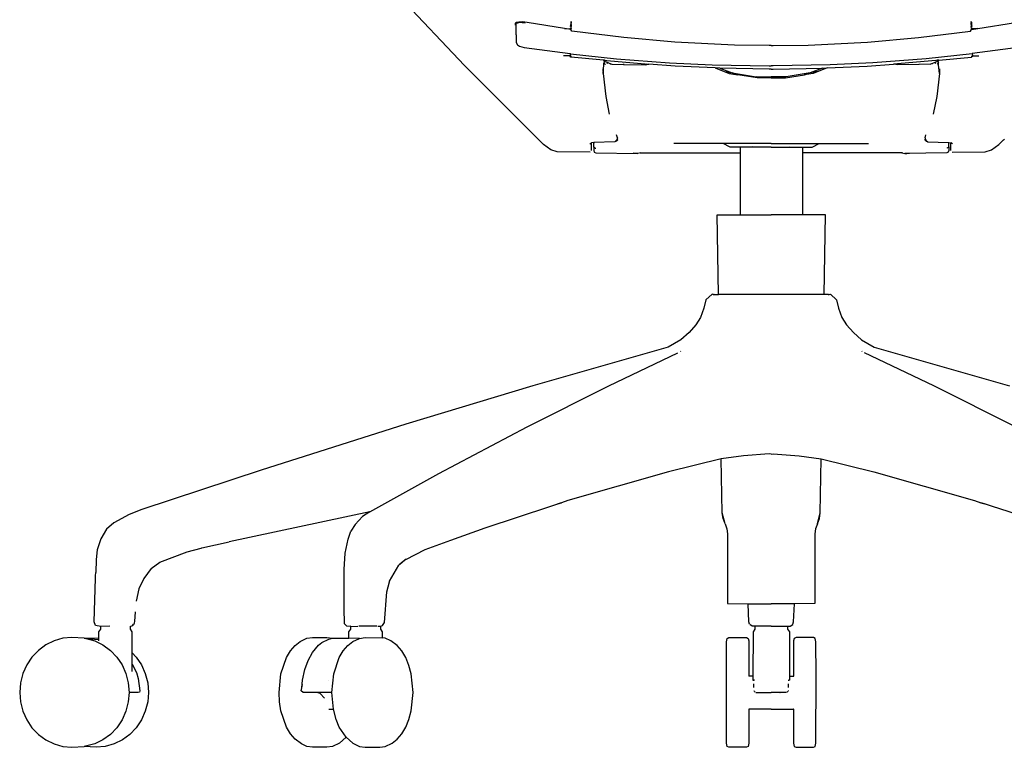
# Model space of a CAD drawing. Units: inches. Extents: x -89 to 70, y -30 to 18.
# Drawn here: x 41 to 60, y -30 to -17 of the extents above; entities that cross this region are included whole.
import ezdxf

# ---------------------------------------------------------------- set-up
doc = ezdxf.new("R2010")
doc.units = ezdxf.units.IN
doc.header["$MEASUREMENT"] = 0

msp = doc.modelspace()

# ---------------------------------------------------------------- linework, layer by layer
for p, q in [((49.642, -17.513), (48.198, -15.99)), ((50.598, -16.725), (50.589, -16.734)), ((50.598, -16.725), (50.591, -16.752)), ((50.594, -16.709), (50.619, -16.703)), ((50.615, -16.707), (50.598, -16.725)), ((50.616, -16.706), (50.615, -16.721)), ((50.616, -16.706), (50.615, -16.707)), ((50.615, -16.721), (50.615, -16.707)), ((50.615, -16.934), (50.615, -16.721)), ((50.619, -16.703), (50.616, -16.706)), ((50.665, -16.698), (50.619, -16.703)), ((50.64, -16.721), (50.665, -16.698)), ((50.731, -16.691), (50.665, -16.698)), ((50.665, -16.698), (50.783, -16.713)), ((50.818, -16.702), (50.731, -16.691)), ((51.525, -16.815), (50.818, -16.702)), ((51.645, -16.836), (51.525, -16.815)), ((51.525, -16.815), (51.613, -16.821)), ((51.613, -16.821), (51.645, -16.814)), ((51.613, -16.821), (51.643, -16.82)), ((51.633, -16.78), (51.643, -16.745)), ((51.647, -16.782), (51.633, -16.78)), ((51.643, -16.745), (51.644, -16.741)), ((51.648, -16.745), (51.643, -16.745)), ((51.643, -16.745), (51.644, -16.755)), ((51.643, -16.82), (51.645, -16.814)), ((51.646, -16.816), (51.643, -16.82)), ((51.645, -16.719), (51.644, -16.741)), ((51.644, -16.741), (51.648, -16.745)), ((51.646, -16.706), (51.645, -16.719)), ((51.645, -16.719), (51.649, -16.719)), ((51.645, -16.814), (51.646, -16.815)), ((51.646, -16.816), (51.645, -16.836)), ((51.662, -16.866), (51.645, -16.836)), ((51.648, -16.836), (51.645, -16.836)), ((51.65, -16.688), (51.646, -16.706)), ((51.646, -16.706), (51.65, -16.703)), ((51.646, -16.815), (51.647, -16.782)), ((51.646, -16.815), (51.646, -16.816)), ((51.648, -16.745), (51.647, -16.782)), ((51.648, -16.745), (51.649, -16.719)), ((51.65, -16.703), (51.649, -16.719)), ((51.65, -16.703), (51.65, -16.688)), ((52.64, -16.989), (51.662, -16.866)), ((58.19, -16.989), (59.168, -16.866)), ((59.168, -16.866), (59.184, -16.836)), ((59.18, -16.703), (59.179, -16.688)), ((59.179, -16.688), (59.183, -16.706)), ((59.183, -16.706), (59.18, -16.703)), ((59.18, -16.703), (59.18, -16.719)), ((59.181, -16.745), (59.18, -16.719)), ((59.184, -16.719), (59.18, -16.719)), ((59.186, -16.741), (59.181, -16.745)), ((59.181, -16.745), (59.187, -16.745)), ((59.181, -16.745), (59.182, -16.782)), ((59.182, -16.782), (59.196, -16.78)), ((59.184, -16.815), (59.182, -16.782)), ((59.182, -16.836), (59.184, -16.836)), ((59.183, -16.706), (59.184, -16.719)), ((59.184, -16.815), (59.183, -16.816)), ((59.183, -16.816), (59.184, -16.836)), ((59.183, -16.816), (59.187, -16.82)), ((59.184, -16.719), (59.186, -16.741)), ((59.185, -16.814), (59.184, -16.815)), ((59.184, -16.836), (59.304, -16.815)), ((59.187, -16.745), (59.185, -16.755)), ((59.217, -16.821), (59.185, -16.814)), ((59.187, -16.82), (59.185, -16.814)), ((59.187, -16.745), (59.186, -16.741)), ((59.196, -16.78), (59.187, -16.745)), ((59.217, -16.821), (59.187, -16.82)), ((59.304, -16.815), (59.217, -16.821)), ((59.304, -16.815), (60.011, -16.702)), ((50.615, -16.934), (50.614, -17.082)), ((50.615, -16.934), (50.617, -16.94)), ((53.603, -17.075), (52.64, -16.989)), ((57.227, -17.075), (58.19, -16.989)), ((50.614, -17.082), (50.637, -17.127)), ((50.637, -17.127), (50.673, -17.149)), ((50.673, -17.149), (50.765, -17.178)), ((50.765, -17.178), (51.629, -17.29)), ((54.721, -17.129), (53.603, -17.075)), ((55.378, -17.138), (54.721, -17.129)), ((55.415, -17.137), (55.378, -17.138)), ((55.415, -17.137), (55.451, -17.138)), ((55.451, -17.138), (56.109, -17.129)), ((56.109, -17.129), (57.227, -17.075)), ((60.064, -17.178), (59.2, -17.29)), ((51.628, -17.335), (51.504, -17.334)), ((51.629, -17.29), (51.628, -17.335)), ((51.633, -17.333), (51.628, -17.335)), ((51.628, -17.335), (51.628, -17.341)), ((51.645, -17.359), (51.628, -17.341)), ((51.628, -17.341), (51.633, -17.354)), ((51.629, -17.29), (51.635, -17.292)), ((51.631, -17.293), (51.635, -17.292)), ((51.635, -17.292), (52.5, -17.387)), ((51.645, -17.333), (51.645, -17.359)), ((52.26, -17.413), (51.645, -17.359)), ((52.26, -17.413), (52.269, -17.414)), ((52.262, -17.416), (52.26, -17.413)), ((52.263, -17.418), (52.262, -17.416)), ((52.27, -17.423), (52.263, -17.418)), ((52.263, -17.418), (52.269, -17.428)), ((52.27, -17.423), (52.269, -17.414)), ((52.269, -17.414), (52.287, -17.415)), ((52.275, -17.417), (52.269, -17.414)), ((52.269, -17.428), (52.27, -17.423)), ((52.276, -17.431), (52.27, -17.423)), ((52.288, -17.422), (52.284, -17.42)), ((52.287, -17.415), (52.289, -17.416)), ((52.288, -17.418), (52.287, -17.415)), ((52.288, -17.418), (52.289, -17.416)), ((52.288, -17.42), (52.288, -17.418)), ((52.289, -17.421), (52.288, -17.42)), ((52.288, -17.422), (52.288, -17.42)), ((52.288, -17.431), (52.288, -17.422)), ((52.289, -17.416), (52.317, -17.419)), ((52.317, -17.419), (53.113, -17.489)), ((52.5, -17.387), (53.502, -17.465)), ((58.33, -17.387), (57.327, -17.465)), ((58.513, -17.419), (57.717, -17.489)), ((59.195, -17.292), (58.33, -17.387)), ((58.54, -17.416), (58.513, -17.419)), ((58.543, -17.415), (58.54, -17.416)), ((58.542, -17.418), (58.54, -17.416)), ((58.54, -17.421), (58.542, -17.42)), ((58.542, -17.418), (58.543, -17.415)), ((58.542, -17.42), (58.542, -17.418)), ((58.542, -17.422), (58.542, -17.42)), ((58.542, -17.422), (58.546, -17.42)), ((58.542, -17.431), (58.542, -17.422)), ((58.56, -17.414), (58.543, -17.415)), ((58.553, -17.431), (58.56, -17.423)), ((58.554, -17.417), (58.56, -17.414)), ((58.57, -17.413), (58.56, -17.414)), ((58.56, -17.423), (58.56, -17.414)), ((58.56, -17.423), (58.566, -17.418)), ((58.561, -17.428), (58.56, -17.423)), ((58.566, -17.418), (58.561, -17.428)), ((58.566, -17.418), (58.568, -17.416)), ((58.568, -17.416), (58.57, -17.413)), ((58.57, -17.413), (59.185, -17.359)), ((59.184, -17.333), (59.185, -17.359)), ((59.185, -17.359), (59.202, -17.341)), ((59.2, -17.29), (59.195, -17.292)), ((59.199, -17.293), (59.195, -17.292)), ((59.202, -17.341), (59.196, -17.354)), ((59.197, -17.333), (59.202, -17.335)), ((59.2, -17.29), (59.202, -17.335)), ((59.202, -17.335), (59.326, -17.334)), ((59.202, -17.335), (59.202, -17.341)), ((51.025, -18.9), (49.642, -17.513)), ((52.244, -17.578), (52.249, -17.665)), ((52.249, -17.665), (52.262, -17.5)), ((52.262, -17.47), (52.273, -17.447)), ((52.263, -17.473), (52.262, -17.47)), ((52.264, -17.473), (52.262, -17.47)), ((52.262, -17.5), (52.263, -17.473)), ((52.262, -17.5), (52.265, -17.483)), ((52.263, -17.473), (52.264, -17.473)), ((52.264, -17.473), (52.267, -17.472)), ((52.265, -17.483), (52.266, -17.479)), ((52.265, -17.483), (52.271, -17.483)), ((52.266, -17.479), (52.267, -17.475)), ((52.266, -17.479), (52.27, -17.481)), ((52.267, -17.472), (52.273, -17.447)), ((52.267, -17.475), (52.267, -17.472)), ((52.271, -17.479), (52.267, -17.475)), ((52.271, -17.479), (52.268, -17.474)), ((52.273, -17.447), (52.269, -17.428)), ((52.269, -17.428), (52.276, -17.431)), ((52.27, -17.466), (52.271, -17.469)), ((52.27, -17.481), (52.271, -17.479)), ((52.271, -17.483), (52.27, -17.481)), ((52.271, -17.479), (52.271, -17.469)), ((52.271, -17.469), (52.275, -17.484)), ((52.271, -17.483), (52.275, -17.484)), ((52.275, -17.484), (52.288, -17.489)), ((52.288, -17.436), (52.276, -17.431)), ((52.288, -17.431), (52.289, -17.43)), ((52.288, -17.436), (52.288, -17.431)), ((52.289, -17.441), (52.288, -17.436)), ((52.288, -17.436), (52.337, -17.458)), ((52.288, -17.489), (52.288, -17.487)), ((52.288, -17.489), (52.292, -17.491)), ((52.319, -17.475), (52.324, -17.471)), ((52.324, -17.471), (52.333, -17.466)), ((52.333, -17.466), (52.334, -17.464)), ((52.334, -17.464), (52.336, -17.462)), ((52.336, -17.462), (52.337, -17.458)), ((52.337, -17.458), (52.396, -17.483)), ((52.377, -17.477), (52.375, -17.477)), ((52.377, -17.477), (52.383, -17.48)), ((52.377, -17.481), (52.377, -17.477)), ((52.383, -17.48), (52.396, -17.483)), ((52.383, -17.48), (52.383, -17.483)), ((52.396, -17.483), (52.415, -17.491)), ((52.415, -17.491), (52.632, -17.494)), ((52.415, -17.491), (52.42, -17.493)), ((52.632, -17.486), (52.632, -17.494)), ((52.632, -17.494), (53.041, -17.499)), ((53.041, -17.499), (53.072, -17.494)), ((53.061, -17.486), (53.072, -17.494)), ((53.072, -17.494), (53.113, -17.489)), ((53.607, -17.53), (53.113, -17.489)), ((53.502, -17.465), (54.306, -17.503)), ((54.362, -17.559), (53.607, -17.53)), ((54.306, -17.503), (55.379, -17.522)), ((54.447, -17.562), (54.362, -17.559)), ((54.362, -17.559), (54.626, -17.665)), ((55.378, -17.585), (54.447, -17.562)), ((54.447, -17.562), (54.681, -17.654)), ((55.415, -17.585), (55.378, -17.585)), ((55.379, -17.522), (55.415, -17.521)), ((55.451, -17.522), (55.415, -17.521)), ((55.415, -17.585), (55.451, -17.585)), ((56.523, -17.503), (55.451, -17.522)), ((55.451, -17.585), (56.383, -17.562)), ((56.383, -17.562), (56.149, -17.654)), ((56.468, -17.559), (56.204, -17.665)), ((56.383, -17.562), (56.468, -17.559)), ((56.468, -17.559), (57.223, -17.53)), ((57.327, -17.465), (56.523, -17.503)), ((57.223, -17.53), (57.717, -17.489)), ((57.758, -17.494), (57.717, -17.489)), ((57.769, -17.486), (57.758, -17.494)), ((57.789, -17.499), (57.758, -17.494)), ((58.198, -17.494), (57.789, -17.499)), ((58.197, -17.486), (58.198, -17.494)), ((58.414, -17.491), (58.198, -17.494)), ((58.414, -17.491), (58.409, -17.493)), ((58.434, -17.483), (58.414, -17.491)), ((58.493, -17.458), (58.434, -17.483)), ((58.446, -17.48), (58.434, -17.483)), ((58.453, -17.477), (58.446, -17.48)), ((58.446, -17.48), (58.446, -17.483)), ((58.452, -17.481), (58.453, -17.477)), ((58.453, -17.477), (58.454, -17.477)), ((58.542, -17.436), (58.493, -17.458)), ((58.494, -17.462), (58.493, -17.458)), ((58.495, -17.464), (58.494, -17.462)), ((58.496, -17.466), (58.495, -17.464)), ((58.505, -17.471), (58.496, -17.466)), ((58.511, -17.475), (58.505, -17.471)), ((58.542, -17.489), (58.537, -17.491)), ((58.542, -17.431), (58.54, -17.43)), ((58.541, -17.441), (58.542, -17.436)), ((58.542, -17.436), (58.553, -17.431)), ((58.542, -17.436), (58.542, -17.431)), ((58.555, -17.484), (58.542, -17.489)), ((58.542, -17.489), (58.542, -17.487)), ((58.561, -17.428), (58.553, -17.431)), ((58.558, -17.469), (58.555, -17.484)), ((58.558, -17.483), (58.555, -17.484)), ((58.557, -17.447), (58.561, -17.428)), ((58.568, -17.47), (58.557, -17.447)), ((58.563, -17.472), (58.557, -17.447)), ((58.56, -17.466), (58.558, -17.469)), ((58.559, -17.479), (58.558, -17.469)), ((58.558, -17.483), (58.559, -17.481)), ((58.564, -17.483), (58.558, -17.483)), ((58.559, -17.479), (58.561, -17.474)), ((58.559, -17.479), (58.563, -17.475)), ((58.559, -17.481), (58.559, -17.479)), ((58.564, -17.479), (58.559, -17.481)), ((58.563, -17.475), (58.563, -17.472)), ((58.565, -17.473), (58.563, -17.472)), ((58.564, -17.479), (58.563, -17.475)), ((58.564, -17.483), (58.564, -17.479)), ((58.567, -17.5), (58.564, -17.483)), ((58.565, -17.473), (58.568, -17.47)), ((58.567, -17.473), (58.565, -17.473)), ((58.567, -17.473), (58.568, -17.47)), ((58.567, -17.5), (58.567, -17.473)), ((58.581, -17.665), (58.567, -17.5)), ((58.585, -17.578), (58.581, -17.665)), ((52.249, -17.665), (52.298, -18.098)), ((54.536, -17.626), (54.681, -17.654)), ((54.626, -17.665), (54.786, -17.691)), ((54.681, -17.654), (55.134, -17.726)), ((54.786, -17.691), (54.681, -17.654)), ((55.148, -17.748), (54.786, -17.691)), ((55.134, -17.726), (55.415, -17.726)), ((55.37, -17.747), (55.134, -17.726)), ((55.37, -17.747), (55.148, -17.748)), ((55.415, -17.747), (55.37, -17.747)), ((55.696, -17.726), (55.415, -17.726)), ((55.415, -17.747), (55.459, -17.747)), ((55.459, -17.747), (55.696, -17.726)), ((55.459, -17.747), (55.682, -17.748)), ((55.682, -17.748), (56.043, -17.691)), ((56.149, -17.654), (55.696, -17.726)), ((56.043, -17.691), (56.149, -17.654)), ((56.204, -17.665), (56.043, -17.691)), ((56.294, -17.626), (56.149, -17.654)), ((58.581, -17.665), (58.532, -18.098)), ((52.298, -18.098), (52.365, -18.429)), ((58.532, -18.098), (58.464, -18.429)), ((51.041, -18.915), (51.025, -18.9)), ((52.514, -18.902), (52.5, -18.923)), ((52.519, -18.877), (52.504, -18.823)), ((52.516, -18.898), (52.514, -18.902)), ((52.516, -18.909), (52.514, -18.902)), ((52.519, -18.877), (52.516, -18.898)), ((52.516, -18.898), (52.517, -18.902)), ((52.517, -18.902), (52.516, -18.909)), ((52.517, -18.902), (52.518, -18.923)), ((58.31, -18.877), (58.325, -18.823)), ((58.31, -18.877), (58.313, -18.898)), ((58.313, -18.902), (58.311, -18.923)), ((58.313, -18.898), (58.316, -18.902)), ((58.313, -18.898), (58.313, -18.902)), ((58.313, -18.902), (58.314, -18.909)), ((58.314, -18.909), (58.316, -18.902)), ((58.316, -18.902), (58.33, -18.923)), ((59.789, -18.915), (59.805, -18.9)), ((51.128, -19.001), (51.041, -18.915)), ((51.265, -19.101), (51.128, -19.001)), ((52.002, -18.988), (52.032, -18.971)), ((52.03, -19.041), (52.032, -19.026)), ((52.032, -18.971), (52.033, -18.97)), ((52.032, -18.987), (52.033, -18.97)), ((52.032, -18.987), (52.032, -18.971)), ((52.032, -19.026), (52.032, -18.987)), ((52.032, -19.115), (52.032, -19.026)), ((52.072, -18.963), (52.033, -18.97)), ((52.072, -18.963), (52.072, -18.977)), ((52.077, -18.964), (52.072, -18.963)), ((52.072, -18.977), (52.077, -18.964)), ((52.072, -19.045), (52.072, -18.977)), ((52.072, -19.045), (52.072, -19.117)), ((52.072, -19.045), (52.074, -19.05)), ((52.082, -19.064), (52.074, -19.05)), ((52.468, -18.954), (52.077, -18.964)), ((52.085, -19.061), (52.082, -19.064)), ((52.085, -19.061), (52.107, -19.068)), ((52.107, -19.068), (52.11, -19.069)), ((52.11, -19.069), (52.111, -19.069)), ((52.497, -18.926), (52.468, -18.954)), ((52.5, -18.94), (52.468, -18.954)), ((52.497, -18.926), (52.5, -18.923)), ((52.497, -18.926), (52.5, -18.94)), ((52.5, -18.923), (52.516, -18.909)), ((52.518, -18.923), (52.5, -18.94)), ((52.5, -18.94), (52.5, -18.923)), ((52.518, -18.923), (52.516, -18.909)), ((54.511, -18.985), (53.582, -18.985)), ((54.641, -19.054), (54.511, -18.985)), ((55.415, -18.985), (54.511, -18.985)), ((54.827, -19.054), (54.641, -19.054)), ((55.379, -19.054), (54.827, -19.054)), ((54.827, -19.054), (54.827, -19.161)), ((55.379, -19.054), (55.067, -19.045)), ((55.415, -19.054), (55.379, -19.054)), ((55.415, -18.985), (56.319, -18.985)), ((55.415, -19.054), (55.451, -19.054)), ((55.451, -19.054), (55.762, -19.045)), ((55.451, -19.054), (56.002, -19.054)), ((56.002, -19.054), (56.188, -19.054)), ((56.002, -19.054), (56.002, -19.161)), ((56.188, -19.054), (56.319, -18.985)), ((56.319, -18.985), (57.247, -18.985)), ((58.311, -18.923), (58.314, -18.909)), ((58.311, -18.923), (58.33, -18.94)), ((58.33, -18.923), (58.314, -18.909)), ((58.333, -18.926), (58.33, -18.923)), ((58.33, -18.94), (58.33, -18.923)), ((58.333, -18.926), (58.33, -18.94)), ((58.33, -18.94), (58.361, -18.954)), ((58.333, -18.926), (58.361, -18.954)), ((58.361, -18.954), (58.753, -18.964)), ((58.72, -19.069), (58.719, -19.069)), ((58.723, -19.068), (58.72, -19.069)), ((58.745, -19.061), (58.723, -19.068)), ((58.745, -19.061), (58.747, -19.064)), ((58.747, -19.064), (58.755, -19.05)), ((58.753, -18.964), (58.758, -18.963)), ((58.758, -18.977), (58.753, -18.964)), ((58.757, -19.045), (58.755, -19.05)), ((58.757, -19.045), (58.758, -18.977)), ((58.757, -19.045), (58.758, -19.117)), ((58.758, -18.963), (58.758, -18.977)), ((58.758, -18.963), (58.797, -18.97)), ((58.797, -18.971), (58.797, -18.97)), ((58.797, -18.987), (58.797, -18.97)), ((58.827, -18.988), (58.797, -18.971)), ((58.797, -18.987), (58.797, -18.971)), ((58.797, -19.026), (58.797, -18.987)), ((58.799, -19.041), (58.797, -19.026)), ((58.798, -19.115), (58.797, -19.026)), ((59.564, -19.101), (59.701, -19.001)), ((59.701, -19.001), (59.789, -18.915)), ((51.385, -19.14), (51.265, -19.101)), ((52.007, -19.149), (51.385, -19.14)), ((52.072, -19.117), (52.083, -19.144)), ((52.083, -19.144), (52.11, -19.156)), ((52.11, -19.156), (52.897, -19.173)), ((52.862, -19.17), (52.813, -19.165)), ((52.901, -19.171), (52.862, -19.17)), ((52.897, -19.173), (52.862, -19.17)), ((52.901, -19.171), (52.897, -19.173)), ((52.959, -19.16), (52.901, -19.171)), ((52.945, -19.16), (52.959, -19.16)), ((52.959, -19.16), (54.827, -19.161)), ((54.827, -19.161), (54.827, -20.324)), ((57.871, -19.16), (56.002, -19.161)), ((56.002, -19.161), (56.002, -20.324)), ((57.871, -19.16), (57.929, -19.171)), ((57.885, -19.16), (57.871, -19.16)), ((57.929, -19.171), (57.968, -19.17)), ((57.929, -19.171), (57.933, -19.173)), ((58.719, -19.156), (57.933, -19.173)), ((57.933, -19.173), (57.968, -19.17)), ((57.968, -19.17), (58.016, -19.165)), ((58.747, -19.144), (58.719, -19.156)), ((58.758, -19.117), (58.747, -19.144)), ((58.823, -19.149), (59.444, -19.14)), ((59.444, -19.14), (59.564, -19.101)), ((54.394, -20.324), (54.827, -20.324)), ((54.421, -21.824), (54.394, -20.324)), ((54.827, -20.324), (55.415, -20.324)), ((56.002, -20.324), (55.415, -20.324)), ((56.435, -20.324), (56.002, -20.324)), ((56.409, -21.824), (56.435, -20.324)), ((54.302, -21.822), (54.185, -21.928)), ((54.323, -21.825), (54.302, -21.822)), ((54.323, -21.825), (54.333, -21.829)), ((54.327, -21.83), (54.333, -21.829)), ((54.34, -21.827), (54.333, -21.829)), ((54.341, -21.827), (54.34, -21.827)), ((54.341, -21.827), (54.421, -21.824)), ((56.409, -21.824), (54.421, -21.824)), ((56.489, -21.827), (56.409, -21.824)), ((56.489, -21.827), (56.49, -21.827)), ((56.49, -21.827), (56.497, -21.829)), ((56.507, -21.825), (56.497, -21.829)), ((56.503, -21.83), (56.497, -21.829)), ((56.507, -21.825), (56.528, -21.822)), ((56.528, -21.822), (56.644, -21.928)), ((54.185, -21.928), (54.149, -22.086)), ((56.644, -21.928), (56.681, -22.086)), ((54.149, -22.086), (54.085, -22.257)), ((56.681, -22.086), (56.745, -22.257)), ((53.996, -22.399), (53.868, -22.544)), ((54.085, -22.257), (53.996, -22.399)), ((56.745, -22.257), (56.834, -22.399)), ((56.834, -22.399), (56.962, -22.544)), ((53.868, -22.544), (53.715, -22.68)), ((56.962, -22.544), (57.114, -22.68)), ((53.715, -22.68), (53.476, -22.817)), ((57.114, -22.68), (57.353, -22.817)), ((53.476, -22.817), (50.929, -23.547)), ((52.355, -23.549), (53.657, -22.924)), ((53.71, -22.894), (53.704, -22.902)), ((57.12, -22.894), (57.126, -22.902)), ((58.475, -23.549), (57.173, -22.924)), ((57.353, -22.817), (59.901, -23.547)), ((50.929, -23.547), (48.533, -24.27)), ((50.817, -24.316), (52.355, -23.549)), ((60.012, -24.316), (58.475, -23.549)), ((48.533, -24.27), (45.809, -25.134)), ((49.157, -25.196), (50.817, -24.316)), ((55.378, -24.827), (54.89, -24.865)), ((55.415, -24.83), (55.378, -24.827)), ((55.415, -24.83), (55.451, -24.827)), ((55.451, -24.827), (55.94, -24.865)), ((54.475, -24.92), (53.48, -25.164)), ((54.89, -24.865), (54.475, -24.92)), ((54.492, -25.936), (54.475, -24.92)), ((55.94, -24.865), (56.355, -24.92)), ((56.337, -25.936), (56.355, -24.92)), ((56.355, -24.92), (57.349, -25.164)), ((45.809, -25.134), (43.567, -25.875)), ((47.859, -25.919), (49.157, -25.196)), ((53.48, -25.164), (51.588, -25.705)), ((57.349, -25.164), (59.241, -25.705)), ((51.4, -25.771), (51.468, -25.749)), ((51.444, -25.758), (51.4, -25.771)), ((51.468, -25.749), (51.444, -25.758)), ((51.586, -25.706), (51.468, -25.749)), ((51.588, -25.705), (51.586, -25.706)), ((51.614, -25.696), (51.588, -25.705)), ((59.215, -25.696), (59.241, -25.705)), ((59.241, -25.705), (59.243, -25.706)), ((59.243, -25.706), (59.361, -25.749)), ((59.429, -25.771), (59.361, -25.749)), ((59.361, -25.749), (59.385, -25.758)), ((59.385, -25.758), (59.429, -25.771)), ((43.567, -25.875), (43.324, -25.969)), ((47.859, -25.919), (45.208, -26.482)), ((47.859, -25.919), (47.72, -26.007)), ((50.029, -26.217), (51.266, -25.813)), ((51.266, -25.813), (51.4, -25.771)), ((54.507, -26.045), (54.492, -25.936)), ((54.546, -26.147), (54.492, -25.936)), ((56.283, -26.147), (56.337, -25.936)), ((56.323, -26.045), (56.337, -25.936)), ((59.564, -25.813), (59.429, -25.771)), ((60.801, -26.217), (59.564, -25.813)), ((43.037, -26.124), (42.902, -26.248)), ((43.324, -25.969), (43.037, -26.124)), ((47.72, -26.007), (47.579, -26.156)), ((54.546, -26.147), (54.507, -26.045)), ((56.283, -26.147), (56.323, -26.045)), ((42.902, -26.248), (42.79, -26.426)), ((47.447, -26.431), (47.501, -26.284)), ((47.579, -26.156), (47.501, -26.284)), ((49.385, -26.45), (50.029, -26.217)), ((54.546, -26.147), (54.58, -26.236)), ((54.58, -26.236), (54.591, -26.33)), ((56.25, -26.236), (56.238, -26.33)), ((56.283, -26.147), (56.25, -26.236)), ((42.79, -26.426), (42.727, -26.632)), ((44.692, -26.599), (45.208, -26.482)), ((47.395, -26.696), (47.447, -26.431)), ((48.897, -26.63), (49.385, -26.45)), ((54.591, -26.33), (54.591, -27.646)), ((56.238, -26.33), (56.238, -27.646)), ((42.727, -26.632), (42.704, -26.816)), ((43.907, -26.869), (44.419, -26.67)), ((44.419, -26.67), (44.683, -26.601)), ((44.683, -26.601), (44.692, -26.599)), ((48.534, -26.815), (48.897, -26.63)), ((42.704, -26.816), (42.696, -27.061)), ((43.74, -26.984), (43.907, -26.869)), ((47.376, -27.004), (47.395, -26.696)), ((48.534, -26.815), (48.425, -26.903)), ((48.425, -26.903), (48.525, -26.819)), ((48.525, -26.819), (48.544, -26.806)), ((48.525, -26.819), (48.534, -26.815)), ((48.544, -26.806), (48.534, -26.815)), ((42.694, -27.125), (42.696, -27.061)), ((43.74, -26.984), (43.6, -27.177)), ((47.373, -27.734), (47.376, -27.004)), ((48.231, -27.225), (48.402, -26.922)), ((48.425, -26.903), (48.402, -26.922)), ((42.668, -27.989), (42.693, -27.166)), ((42.693, -27.166), (42.694, -27.125)), ((43.6, -27.177), (43.509, -27.369)), ((48.18, -27.427), (48.228, -27.236)), ((48.228, -27.236), (48.231, -27.225)), ((43.509, -27.369), (43.459, -27.603)), ((48.134, -28), (48.18, -27.427)), ((43.44, -27.802), (43.424, -27.982)), ((47.382, -28.029), (47.373, -27.734)), ((54.591, -27.646), (54.98, -27.648)), ((54.98, -27.648), (54.98, -27.646)), ((54.98, -27.648), (55.415, -27.648)), ((54.993, -27.991), (54.98, -27.648)), ((55.85, -27.648), (55.415, -27.648)), ((55.836, -27.991), (55.85, -27.648)), ((56.238, -27.646), (55.85, -27.648)), ((55.85, -27.648), (55.85, -27.646)), ((42.693, -28.059), (42.668, -27.989)), ((43.424, -27.982), (43.421, -28.009)), ((43.424, -27.982), (43.422, -28.01)), ((55.007, -28.035), (54.993, -27.991)), ((55.823, -28.035), (55.836, -27.991)), ((42.792, -28.077), (42.693, -28.059)), ((42.757, -28.178), (42.792, -28.129)), ((42.963, -28.073), (42.792, -28.077)), ((42.792, -28.129), (42.792, -28.077)), ((43.35, -28.073), (43.384, -28.064)), ((43.35, -28.073), (43.35, -28.071)), ((43.35, -28.129), (43.35, -28.073)), ((43.385, -28.178), (43.35, -28.129)), ((43.396, -28.04), (43.384, -28.064)), ((43.409, -28.044), (43.384, -28.064)), ((43.409, -28.044), (43.396, -28.04)), ((43.418, -28.018), (43.409, -28.044)), ((43.421, -28.009), (43.418, -28.018)), ((43.422, -28.01), (43.418, -28.018)), ((43.422, -28.01), (43.421, -28.009)), ((47.427, -28.073), (47.382, -28.029)), ((47.5, -28.077), (47.427, -28.073)), ((47.465, -28.178), (47.5, -28.129)), ((47.5, -28.075), (47.489, -28.074)), ((47.5, -28.077), (47.633, -28.073)), ((47.5, -28.129), (47.5, -28.077)), ((47.991, -28.073), (47.648, -28.073)), ((48.009, -28.073), (48.063, -28.074)), ((48.062, -28.129), (48.063, -28.074)), ((48.097, -28.178), (48.062, -28.129)), ((48.063, -28.074), (48.094, -28.059)), ((48.094, -28.059), (48.134, -28)), ((55.058, -28.074), (55.009, -28.038)), ((55.105, -28.073), (55.058, -28.074)), ((55.107, -28.129), (55.072, -28.178)), ((55.107, -28.074), (55.105, -28.073)), ((55.107, -28.073), (55.105, -28.073)), ((55.415, -28.072), (55.107, -28.073)), ((55.107, -28.073), (55.107, -28.074)), ((55.107, -28.074), (55.107, -28.129)), ((55.415, -28.072), (55.723, -28.073)), ((55.723, -28.073), (55.722, -28.074)), ((55.722, -28.074), (55.724, -28.073)), ((55.722, -28.074), (55.722, -28.129)), ((55.722, -28.129), (55.758, -28.178)), ((55.723, -28.073), (55.724, -28.073)), ((55.724, -28.073), (55.772, -28.074)), ((55.772, -28.074), (55.821, -28.038)), ((41.913, -28.347), (41.758, -28.423)), ((42.079, -28.3), (41.913, -28.347)), ((42.25, -28.285), (42.079, -28.3)), ((42.478, -28.297), (42.25, -28.285)), ((42.478, -28.297), (42.757, -28.289)), ((42.478, -28.297), (42.513, -28.301)), ((42.513, -28.301), (42.514, -28.301)), ((42.514, -28.301), (42.678, -28.347)), ((42.514, -28.301), (42.757, -28.323)), ((42.678, -28.347), (42.833, -28.423)), ((42.757, -28.289), (42.757, -28.178)), ((42.761, -28.29), (42.757, -28.289)), ((42.757, -28.323), (42.757, -28.289)), ((42.757, -28.35), (42.757, -28.323)), ((42.757, -28.323), (42.761, -28.324)), ((43.385, -28.576), (43.385, -28.178)), ((46.449, -28.437), (46.544, -28.362)), ((46.544, -28.362), (46.672, -28.3)), ((46.672, -28.3), (46.778, -28.285)), ((46.778, -28.285), (47.05, -28.285)), ((46.952, -28.379), (47.085, -28.314)), ((47.05, -28.285), (47.156, -28.3)), ((47.085, -28.314), (47.156, -28.3)), ((47.156, -28.3), (47.465, -28.3)), ((47.442, -28.437), (47.537, -28.362)), ((47.465, -28.3), (47.465, -28.178)), ((47.664, -28.301), (47.465, -28.3)), ((47.537, -28.362), (47.664, -28.301)), ((47.664, -28.301), (47.772, -28.285)), ((47.772, -28.285), (48.097, -28.293)), ((48.097, -28.293), (48.097, -28.178)), ((48.149, -28.3), (48.097, -28.293)), ((48.252, -28.347), (48.149, -28.3)), ((48.372, -28.437), (48.252, -28.347)), ((54.573, -28.364), (54.585, -28.301)), ((54.585, -28.301), (54.619, -28.285)), ((54.619, -28.285), (54.947, -28.285)), ((54.947, -28.285), (54.982, -28.301)), ((54.982, -28.301), (54.993, -28.349)), ((54.993, -28.349), (54.996, -29.011)), ((55.072, -28.178), (55.071, -29.011)), ((55.758, -28.178), (55.759, -29.011)), ((55.836, -28.349), (55.834, -29.011)), ((55.848, -28.301), (55.836, -28.349)), ((55.882, -28.285), (55.848, -28.301)), ((56.21, -28.285), (55.882, -28.285)), ((56.245, -28.301), (56.21, -28.285)), ((56.257, -28.364), (56.245, -28.301)), ((41.617, -28.527), (41.496, -28.654)), ((41.758, -28.423), (41.617, -28.527)), ((42.833, -28.423), (42.974, -28.527)), ((42.974, -28.527), (43.095, -28.654)), ((46.289, -28.664), (46.363, -28.539)), ((46.363, -28.539), (46.449, -28.437)), ((46.778, -28.567), (46.89, -28.431)), ((46.89, -28.431), (46.952, -28.379)), ((47.282, -28.664), (47.356, -28.539)), ((47.356, -28.539), (47.442, -28.437)), ((48.458, -28.539), (48.372, -28.437)), ((48.533, -28.664), (48.458, -28.539)), ((54.571, -28.987), (54.573, -28.364)), ((56.259, -28.987), (56.257, -28.364)), ((41.496, -28.654), (41.397, -28.802)), ((43.095, -28.654), (43.193, -28.802)), ((43.385, -28.576), (43.459, -28.654)), ((43.385, -28.789), (43.385, -28.576)), ((43.459, -28.654), (43.558, -28.802)), ((46.184, -28.97), (46.289, -28.664)), ((46.634, -28.885), (46.695, -28.72)), ((46.695, -28.72), (46.778, -28.567)), ((47.177, -28.97), (47.282, -28.664)), ((48.593, -28.81), (48.533, -28.664)), ((41.397, -28.802), (41.325, -28.965)), ((43.193, -28.802), (43.266, -28.965)), ((43.385, -28.789), (43.462, -28.947)), ((43.385, -28.927), (43.385, -28.789)), ((43.558, -28.802), (43.63, -28.965)), ((46.589, -29.09), (46.634, -28.885)), ((48.637, -28.97), (48.593, -28.81)), ((41.325, -28.965), (41.281, -29.139)), ((43.266, -28.965), (43.31, -29.139)), ((43.462, -28.947), (43.496, -29.058)), ((43.496, -29.058), (43.529, -29.287)), ((43.63, -28.965), (43.675, -29.139)), ((46.148, -29.319), (46.184, -28.97)), ((46.577, -29.23), (46.589, -29.09)), ((47.077, -29.087), (47.079, -29.087)), ((47.141, -29.323), (47.177, -28.97)), ((48.673, -29.319), (48.637, -28.97)), ((54.573, -30.273), (54.571, -28.987)), ((54.996, -29.011), (54.991, -29.011)), ((55.071, -29.011), (54.996, -29.011)), ((55.071, -29.011), (55.07, -29.088)), ((55.07, -29.088), (55.085, -29.088)), ((55.085, -29.102), (55.085, -29.088)), ((55.097, -29.088), (55.085, -29.088)), ((55.733, -29.088), (55.744, -29.088)), ((55.759, -29.088), (55.744, -29.088)), ((55.744, -29.102), (55.744, -29.088)), ((55.759, -29.011), (55.834, -29.011)), ((55.759, -29.011), (55.759, -29.088)), ((55.834, -29.011), (55.839, -29.011)), ((56.257, -30.273), (56.259, -28.987)), ((41.281, -29.139), (41.265, -29.319)), ((43.31, -29.139), (43.325, -29.323)), ((43.529, -29.287), (43.52, -29.312)), ((43.675, -29.139), (43.69, -29.319)), ((46.567, -29.288), (46.577, -29.23)), ((46.601, -29.323), (46.567, -29.288)), ((46.577, -29.23), (46.587, -29.171)), ((55.09, -29.227), (55.09, -29.157)), ((55.093, -29.288), (55.095, -29.292)), ((55.737, -29.288), (55.734, -29.292)), ((55.739, -29.227), (55.74, -29.157)), ((41.265, -29.319), (41.281, -29.498)), ((43.325, -29.323), (43.31, -29.498)), ((43.496, -29.323), (43.325, -29.323)), ((43.52, -29.312), (43.496, -29.323)), ((43.69, -29.319), (43.675, -29.498)), ((46.157, -29.495), (46.148, -29.319)), ((46.868, -29.323), (46.601, -29.323)), ((46.923, -29.337), (46.868, -29.323)), ((47.141, -29.323), (46.868, -29.323)), ((47.007, -29.428), (46.923, -29.337)), ((47.172, -29.632), (47.141, -29.323)), ((48.637, -29.667), (48.673, -29.319)), ((55.103, -29.302), (55.095, -29.292)), ((55.111, -29.315), (55.103, -29.302)), ((55.127, -29.323), (55.129, -29.323)), ((55.129, -29.323), (55.132, -29.323)), ((55.132, -29.323), (55.249, -29.323)), ((55.25, -29.323), (55.249, -29.323)), ((55.251, -29.323), (55.25, -29.323)), ((55.251, -29.323), (55.252, -29.323)), ((55.252, -29.323), (55.415, -29.323)), ((55.578, -29.323), (55.415, -29.323)), ((55.579, -29.323), (55.578, -29.323)), ((55.579, -29.323), (55.58, -29.323)), ((55.58, -29.323), (55.581, -29.323)), ((55.698, -29.323), (55.581, -29.323)), ((55.7, -29.323), (55.698, -29.323)), ((55.702, -29.323), (55.7, -29.323)), ((55.718, -29.315), (55.727, -29.302)), ((55.727, -29.302), (55.734, -29.292)), ((41.281, -29.498), (41.325, -29.672)), ((43.31, -29.498), (43.266, -29.672)), ((43.675, -29.498), (43.63, -29.672)), ((46.184, -29.667), (46.157, -29.495)), ((47.083, -29.635), (47.172, -29.632)), ((47.222, -29.828), (47.172, -29.632)), ((54.991, -29.635), (54.996, -29.634)), ((54.996, -29.634), (54.994, -30.273)), ((55.415, -29.635), (54.996, -29.634)), ((55.415, -29.635), (55.834, -29.634)), ((55.839, -29.635), (55.834, -29.634)), ((55.834, -29.634), (55.836, -30.273)), ((41.325, -29.672), (41.397, -29.836)), ((41.397, -29.836), (41.496, -29.983)), ((43.193, -29.836), (43.095, -29.983)), ((43.266, -29.672), (43.193, -29.836)), ((43.558, -29.836), (43.459, -29.983)), ((43.63, -29.672), (43.558, -29.836)), ((46.289, -29.973), (46.184, -29.667)), ((47.282, -29.973), (47.222, -29.828)), ((48.533, -29.973), (48.593, -29.828)), ((48.593, -29.828), (48.637, -29.667)), ((41.496, -29.983), (41.617, -30.111)), ((43.095, -29.983), (42.974, -30.111)), ((43.459, -29.983), (43.338, -30.111)), ((46.363, -30.098), (46.289, -29.973)), ((47.411, -30.163), (47.282, -29.973)), ((48.458, -30.098), (48.533, -29.973)), ((41.617, -30.111), (41.758, -30.214)), ((41.758, -30.214), (41.913, -30.29)), ((42.833, -30.214), (42.678, -30.29)), ((42.974, -30.111), (42.833, -30.214)), ((43.198, -30.214), (43.042, -30.29)), ((43.338, -30.111), (43.198, -30.214)), ((46.449, -30.2), (46.363, -30.098)), ((46.569, -30.29), (46.449, -30.2)), ((47.411, -30.163), (47.284, -30.275)), ((47.411, -30.163), (47.537, -30.275)), ((48.277, -30.275), (48.372, -30.2)), ((48.372, -30.2), (48.458, -30.098)), ((41.913, -30.29), (42.079, -30.337)), ((42.079, -30.337), (42.25, -30.353)), ((42.25, -30.353), (42.478, -30.34)), ((42.678, -30.29), (42.478, -30.34)), ((42.705, -30.353), (42.478, -30.34)), ((42.876, -30.337), (42.705, -30.353)), ((43.042, -30.29), (42.876, -30.337)), ((46.672, -30.337), (46.569, -30.29)), ((46.778, -30.353), (46.672, -30.337)), ((47.05, -30.353), (46.778, -30.353)), ((47.156, -30.337), (47.05, -30.353)), ((47.284, -30.275), (47.156, -30.337)), ((47.537, -30.275), (47.665, -30.337)), ((47.665, -30.337), (47.772, -30.353)), ((47.772, -30.353), (48.043, -30.353)), ((48.043, -30.353), (48.149, -30.337)), ((48.149, -30.337), (48.277, -30.275)), ((54.585, -30.337), (54.573, -30.273)), ((54.619, -30.353), (54.585, -30.337)), ((54.947, -30.353), (54.619, -30.353)), ((54.982, -30.337), (54.947, -30.353)), ((54.994, -30.273), (54.982, -30.337)), ((55.836, -30.273), (55.848, -30.337)), ((55.848, -30.337), (55.882, -30.353)), ((55.882, -30.353), (56.21, -30.353)), ((56.21, -30.353), (56.245, -30.337)), ((56.245, -30.337), (56.257, -30.273))]:
    msp.add_line(p, q)

doc.saveas('drawing.dxf')
